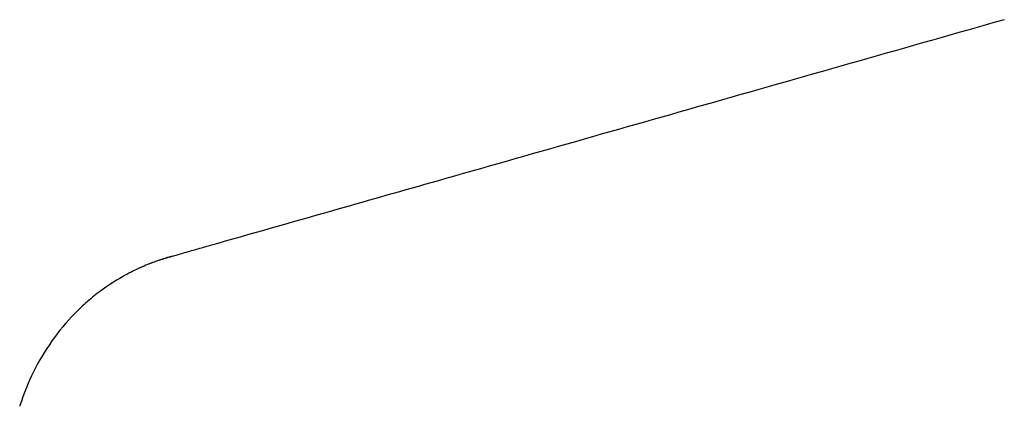
# Model space of a CAD drawing. Units: millimetres. Extents: x 0 to 1932, y 0 to 2166.
# Drawn here: x 46 to 347, y 1733 to 1852 of the extents above; entities that cross this region are included whole.
import ezdxf

# ---------------------------------------------------------------- set-up
doc = ezdxf.new("R2010")
doc.units = ezdxf.units.MM
doc.header["$MEASUREMENT"] = 0
doc.layers.add('Predeterminado$Asiento', color=7, linetype='Continuous', true_color=0xffdead)

msp = doc.modelspace()

# ---------------------------------------------------------------- linework, layer by layer
at = {"layer": 'Predeterminado$Asiento'}
for centre, radius, start, end in [((108.61, 1717.33), 63.94, 112.4429, 116.9528), ((106.94, 1721.77), 59.21, 108.4151, 112.5834), ((108.36, 1717.97), 63.26, 108.802, 112.0108), ((108.02, 1718.38), 62.75, 116.907, 119.6524), ((109.71, 1714.9), 66.61, 113.7627, 114.7154), ((108.42, 1717.77), 63.47, 114.2374, 114.2575), ((109.28, 1716.1), 65.34, 119.622, 126.1959)]:
    msp.add_arc(centre, radius, start, end, dxfattribs=at)
for points in [[(347.1, 1851.58), (317.41, 1843.15), (287.72, 1834.71), (258.04, 1826.27)], [(258.04, 1826.27), (229.83, 1818.26), (201.62, 1810.24), (173.41, 1802.22)], [(173.41, 1802.22), (163.14, 1799.31), (152.87, 1796.39), (142.61, 1793.47)], [(70.69, 1768.84), (70.61, 1768.78), (70.54, 1768.73), (70.46, 1768.67)], [(45.61, 1733.55), (45.58, 1733.46), (45.55, 1733.37), (45.53, 1733.27)]]:
    msp.add_open_spline(points, degree=3, dxfattribs=at)
for points, knots in [([(142.61, 1793.47), (130.47, 1790.02), (117, 1786.19), (102.14, 1781.97), (98.1, 1780.82), (94.89, 1779.91), (91.71, 1779), (89.85, 1778.47), (88.49, 1778.03)], [0, 0, 0, 0, 37.854143, 41.995848, 46.345429, 50.472509, 51.991562, 56.27601, 56.27601, 56.27601, 56.27601]), ([(92.39, 1779.2), (91.87, 1779.05), (91.23, 1778.87), (90.45, 1778.65), (89.58, 1778.38), (88.84, 1778.15), (88.23, 1777.94)], [0, 0, 0, 0, 1.602488, 2.003237, 2.416873, 4.339201, 4.339201, 4.339201, 4.339201]), ([(70.46, 1768.67), (69.03, 1767.62), (66.24, 1765.37), (60.98, 1760.42), (55.14, 1753.4), (49.49, 1743.92), (46.73, 1737.07), (45.61, 1733.55)], [0, 0, 0, 0, 5.340055, 10.741444, 21.648751, 32.652164, 43.737198, 43.737198, 43.737198, 43.737198])]:
    msp.add_open_spline(points, degree=3, knots=knots, dxfattribs=at)

doc.saveas('drawing.dxf')
